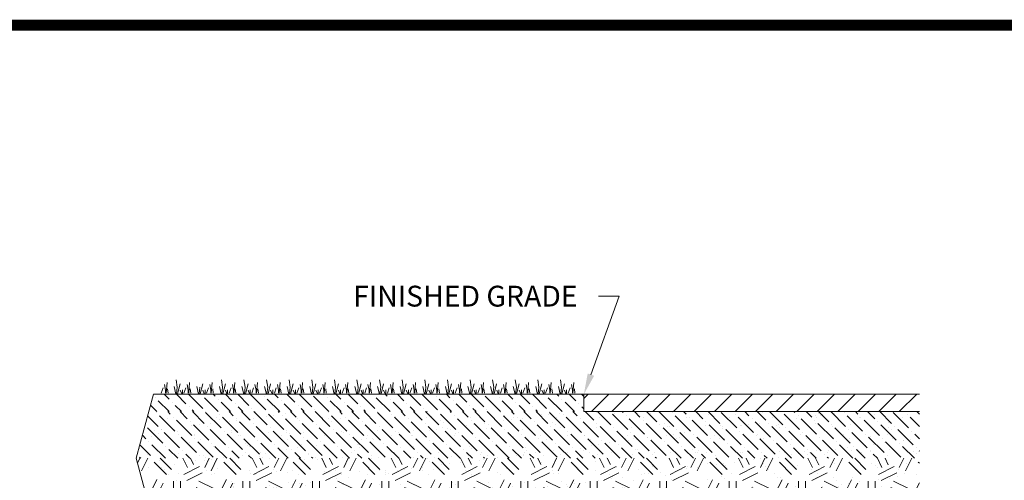
# Paper-space layout '11 x 17' of a CAD drawing. Units: feet. Extents: x 0 to 16.5, y 0 to 10.5.
# Drawn here: x 6.8 to 10.4, y 8.9 to 10.5 of the extents above; entities that cross this region are included whole.
import ezdxf
from ezdxf import colors
from ezdxf.entities.mleader import LeaderData, LeaderLine
from ezdxf.enums import TextEntityAlignment as Align
from ezdxf.math import Vec2, Vec3

# ---------------------------------------------------------------- set-up
doc = ezdxf.new("R2010")
doc.units = ezdxf.units.FT
doc.header["$MEASUREMENT"] = 0
doc.layers.get('Defpoints').update_dxf_attribs({"lineweight": 0})
for name, color, linetype, lineweight in [('UGD - DETAIL 1', 252, 'Continuous', 0), ('UGD - DETAIL 3', 7, 'Continuous', 9), ('UGD - DETAIL TEXT', 7, 'Continuous', 5), ('UGD - TITLEBLOCK', 7, 'Continuous', 9)]:
    doc.layers.add(name, color=color, linetype=linetype, lineweight=lineweight)
doc.styles.add('UGD_Standard', font='arial.ttf')

# ---------------------------------------------------------------- blocks, each defined once
blk = doc.blocks.new('TB_web_1117')
at = {"layer": 'UGD - TITLEBLOCK', "const_width": 0.04}
blk.add_lwpolyline([(0, 0), (16.5, 0), (16.5, 10.5), (0, 10.5)], close=True, dxfattribs=at)
at = {"layer": 'UGD - TITLEBLOCK', "style": 'UGD_Standard'}
for tag, height, p in [('TITLE1', 0.12, (15.38, 9.2261)), ('TITLE2', 0.12, (15.5728, 9.2261)), ('TITLE3', 0.1, (15.7655, 9.2261))]:
    blk.add_attdef(tag, text='', height=height, rotation=90, dxfattribs=at).set_placement(p, align=Align.MIDDLE_CENTER)
for tag, p in [('DWGNO', (16.2116, 8.6636)), ('DATE', (16.0097, 8.6636))]:
    blk.add_attdef(tag, text='', height=0.075, rotation=90, dxfattribs=at).set_placement(p, align=Align.BOTTOM_LEFT)
for tag, p in [('SHEET', (15.4922, 0.2468)), ('SHEETS', (16.2866, 0.2468))]:
    blk.add_attdef(tag, text='', height=0.2, dxfattribs=at).set_placement(p, align=Align.MIDDLE_CENTER)

psp = doc.layouts.new('11 x 17')

# ---------------------------------------------------------------- hatches: boundary and pattern name
at = {"layer": 'UGD - DETAIL 1'}
h = psp.add_hatch(dxfattribs=at)
h.set_pattern_fill('ANSI36', color=256, scale=0.25, angle=90, style=0)
h.set_pattern_definition([(135, (-0.13638, 4.054588), (-0.06076699, 0.016572815), [0.078125, -0.015625, 0, -0.015625])])
h.paths.add_polyline_path([(8.853, 9.1715), (7.3036, 9.1715), (7.2868, 9.109), (8.853, 9.109)])
h = psp.add_hatch(dxfattribs=at)
h.set_pattern_fill('ANSI31', color=256, scale=0.418031, style=0)
h.set_pattern_definition([(45, (-14.264597, 3.9954), (-0.03694908, 0.03694908), [])])
h.paths.add_polyline_path([(8.853, 9.109), (10.0611, 9.109), (10.0611, 9.1715), (8.853, 9.1715)])
h = psp.add_hatch(dxfattribs=at)
h.set_pattern_fill('AR-SAND', color=256, scale=0.05, style=0)
h.set_pattern_definition([(37.5, (-0.52408, 3.9954), (-0.00314967, 0.0963412), [0, -0.076, 0, -0.085, 0, -0.08125]), (7.5, (-0.52408, 3.9954), (0.0884888, 0.1411073), [0, -0.041, 0, -0.0685, 0, -0.02625]), (327.5, (-0.58558, 3.9954), (0.1557071, 0.00028295), [0, -0.025, 0, -0.09, 0, -0.1175]), (317.5, (-0.58558, 3.9954), (0.1503063, 0.0438838), [0, -0.0125, 0, -0.059, 0, -0.0675])])
h.paths.add_polyline_path([(10.0611, 9.109), (7.2868, 9.109), (7.2418, 8.9409), (7.3006, 8.7216), (10.0611, 8.7216)])
h = psp.add_hatch(dxfattribs=at)
h.set_pattern_fill('ANSI36', color=256, scale=0.25, angle=90, style=0)
h.set_pattern_definition([(135, (-0.524082, 3.9954), (-0.06076699, 0.016572815), [0.078125, -0.015625, 0, -0.015625])])
h.paths.add_polyline_path([(10.0611, 9.109), (7.2868, 9.109), (7.2418, 8.9409), (10.0611, 8.9409)])
h = psp.add_hatch(dxfattribs=at)
h.set_pattern_fill('GEOL2,_O', color=256, scale=0.25, pattern_type=2)
h.set_pattern_definition([(0, (-0.52408, 3.9954), (0.25, 0.25), [0.0625, -0.1875]), (0, (-0.52408, 4.0204), (0.25, 0.25), [0.0625, -0.1875]), (90, (-0.37408, 4.0454), (-0.25, 0.25), [0.0625, -0.1875]), (90, (-0.34908, 4.0454), (-0.25, 0.25), [0.0625, -0.1875]), (45, (-0.33658, 4.0204), (3e-17, 0.25), [0.0625, -0.2910534]), (45, (-0.31908, 4.0029), (3e-17, 0.25), [0.0625, -0.2910534]), (135, (-0.39908, 4.1329), (-0.25, 3e-17), [0.0625, -0.2910534]), (135, (-0.38158, 4.1504), (-0.25, 3e-17), [0.0625, -0.2910534]), (26.565, (-0.33658, 4.1329), (0.25, 1e-10), [0.0625, -0.496517]), (26.565, (-0.32658, 4.1104), (0.25, 1e-10), [0.0625, -0.496517]), (26.565, (-0.43658, 4.2329), (0.25, 1e-10), [0.0625, -0.496517]), (26.565, (-0.42658, 4.2104), (0.25, 1e-10), [0.0625, -0.496517]), (63.435, (-0.46158, 4.0579), (1e-11, 0.25), [0.0625, -0.496517]), (63.435, (-0.43908, 4.0454), (1e-11, 0.25), [0.0625, -0.496517]), (63.435, (-0.48908, 4.1454), (1e-11, 0.25), [0.0625, -0.496517]), (63.435, (-0.51158, 4.1579), (1e-11, 0.25), [0.0625, -0.496517]), (116.565, (-0.30158, 4.1679), (-1e-10, 0.25), [0.0625, -0.496517]), (116.565, (-0.32408, 4.1579), (-1e-10, 0.25), [0.0625, -0.496517]), (153.435, (-0.48658, 4.0579), (-0.25, 1e-11), [0.0625, -0.496517]), (153.435, (-0.47658, 4.0804), (-0.25, 1e-11), [0.0625, -0.496517])])
h.paths.add_polyline_path([(10.0611, 8.9409), (7.2418, 8.9409), (7.3006, 8.7216), (10.0611, 8.7216)])

# ---------------------------------------------------------------- linework, layer by layer
at = {"layer": 'Defpoints'}
psp.add_lwpolyline([(0, 10.5), (15.25, 10.5), (15.25, 0), (0, 0)], close=True, dxfattribs=at)
at = {"layer": 'UGD - DETAIL 3'}
for p, q in [((7.3857, 9.2232), (7.3897, 9.1973)), ((7.5484, 9.2232), (7.5524, 9.1973)), ((7.6297, 9.2232), (7.6338, 9.1973)), ((7.7111, 9.2232), (7.7151, 9.1973)), ((7.7925, 9.2232), (7.7965, 9.1973)), ((7.8738, 9.2232), (7.8778, 9.1973)), ((7.9552, 9.2232), (7.9592, 9.1973)), ((8.0365, 9.2232), (8.0405, 9.1973)), ((8.1179, 9.2232), (8.1219, 9.1973)), ((8.1992, 9.2232), (8.2033, 9.1973)), ((8.2806, 9.2232), (8.2846, 9.1973)), ((8.362, 9.2232), (8.366, 9.1973)), ((8.4433, 9.2232), (8.4473, 9.1973)), ((8.5247, 9.2232), (8.5287, 9.1973)), ((8.606, 9.2232), (8.6101, 9.1973)), ((8.6874, 9.2232), (8.6914, 9.1973)), ((8.7688, 9.2232), (8.7728, 9.1973)), ((7.3391, 9.1945), (7.3322, 9.1749)), ((7.3439, 9.207), (7.3476, 9.1865)), ((7.3476, 9.1865), (7.3476, 9.1749)), ((7.3527, 9.2141), (7.3493, 9.1754)), ((7.3544, 9.1906), (7.3566, 9.175)), ((7.3784, 9.1999), (7.3849, 9.1715)), ((7.3897, 9.1973), (7.3869, 9.1736)), ((7.4001, 9.2087), (7.3908, 9.1733)), ((7.4002, 9.1862), (7.4057, 9.1735)), ((7.4081, 9.187), (7.4081, 9.1745)), ((7.4204, 9.1945), (7.4136, 9.1749)), ((7.4252, 9.207), (7.4289, 9.1865)), ((7.4289, 9.1865), (7.4289, 9.1749)), ((7.4341, 9.2141), (7.4307, 9.1754)), ((7.4358, 9.1906), (7.438, 9.175)), ((7.4597, 9.1999), (7.4663, 9.1715)), ((7.471, 9.1973), (7.4683, 9.1736)), ((7.4814, 9.2087), (7.4721, 9.1733)), ((7.4816, 9.1862), (7.487, 9.1735)), ((7.4895, 9.187), (7.4895, 9.1745)), ((7.5018, 9.1945), (7.4949, 9.1749)), ((7.5066, 9.207), (7.5103, 9.1865)), ((7.5103, 9.1865), (7.5103, 9.1749)), ((7.5154, 9.2141), (7.512, 9.1754)), ((7.5172, 9.1906), (7.5193, 9.175)), ((7.5411, 9.1999), (7.5477, 9.1715)), ((7.5524, 9.1973), (7.5496, 9.1736)), ((7.5628, 9.2087), (7.5535, 9.1733)), ((7.563, 9.1862), (7.5684, 9.1735)), ((7.5708, 9.187), (7.5708, 9.1745)), ((7.5831, 9.1945), (7.5763, 9.1749)), ((7.588, 9.207), (7.5917, 9.1865)), ((7.5917, 9.1865), (7.5917, 9.1749)), ((7.5968, 9.2141), (7.5934, 9.1754)), ((7.5985, 9.1906), (7.6007, 9.175)), ((7.6224, 9.1999), (7.629, 9.1715)), ((7.6338, 9.1973), (7.631, 9.1736)), ((7.6442, 9.2087), (7.6349, 9.1733)), ((7.6443, 9.1862), (7.6498, 9.1735)), ((7.6522, 9.187), (7.6522, 9.1745)), ((7.6645, 9.1945), (7.6577, 9.1749)), ((7.6693, 9.207), (7.673, 9.1865)), ((7.673, 9.1865), (7.673, 9.1749)), ((7.6781, 9.2141), (7.6747, 9.1754)), ((7.6799, 9.1906), (7.6821, 9.175)), ((7.7038, 9.1999), (7.7104, 9.1715)), ((7.7151, 9.1973), (7.7124, 9.1736)), ((7.7255, 9.2087), (7.7162, 9.1733)), ((7.7257, 9.1862), (7.7311, 9.1735)), ((7.7335, 9.187), (7.7335, 9.1745)), ((7.7458, 9.1945), (7.739, 9.1749)), ((7.7507, 9.207), (7.7544, 9.1865)), ((7.7544, 9.1865), (7.7544, 9.1749)), ((7.7595, 9.2141), (7.7561, 9.1754)), ((7.7612, 9.1906), (7.7634, 9.175)), ((7.7852, 9.1999), (7.7917, 9.1715)), ((7.7965, 9.1973), (7.7937, 9.1736)), ((7.8069, 9.2087), (7.7976, 9.1733)), ((7.807, 9.1862), (7.8125, 9.1735)), ((7.8149, 9.187), (7.8149, 9.1745)), ((7.8272, 9.1945), (7.8204, 9.1749)), ((7.832, 9.207), (7.8357, 9.1865)), ((7.8357, 9.1865), (7.8357, 9.1749)), ((7.8409, 9.2141), (7.8375, 9.1754)), ((7.8426, 9.1906), (7.8448, 9.175)), ((7.8665, 9.1999), (7.8731, 9.1715)), ((7.8778, 9.1973), (7.8751, 9.1736)), ((7.8882, 9.2087), (7.8789, 9.1733)), ((7.8884, 9.1862), (7.8938, 9.1735)), ((7.8962, 9.187), (7.8962, 9.1745)), ((7.9086, 9.1945), (7.9017, 9.1749)), ((7.9134, 9.207), (7.9171, 9.1865)), ((7.9171, 9.1865), (7.9171, 9.1749)), ((7.9222, 9.2141), (7.9188, 9.1754)), ((7.924, 9.1906), (7.9261, 9.175)), ((7.9479, 9.1999), (7.9544, 9.1715)), ((7.9592, 9.1973), (7.9564, 9.1736)), ((7.9696, 9.2087), (7.9603, 9.1733)), ((7.9697, 9.1862), (7.9752, 9.1735)), ((7.9776, 9.187), (7.9776, 9.1745)), ((7.9899, 9.1945), (7.9831, 9.1749)), ((7.9948, 9.207), (7.9985, 9.1865)), ((7.9985, 9.1865), (7.9985, 9.1749)), ((8.0036, 9.2141), (8.0002, 9.1754)), ((8.0053, 9.1906), (8.0075, 9.175)), ((8.0292, 9.1999), (8.0358, 9.1715)), ((8.0405, 9.1973), (8.0378, 9.1736)), ((8.051, 9.2087), (8.0416, 9.1733)), ((8.0511, 9.1862), (8.0565, 9.1735)), ((8.059, 9.187), (8.059, 9.1745)), ((8.0713, 9.1945), (8.0645, 9.1749)), ((8.0761, 9.207), (8.0798, 9.1865)), ((8.0798, 9.1865), (8.0798, 9.1749)), ((8.0849, 9.2141), (8.0815, 9.1754)), ((8.0867, 9.1906), (8.0888, 9.175)), ((8.1106, 9.1999), (8.1172, 9.1715)), ((8.1219, 9.1973), (8.1192, 9.1736)), ((8.1323, 9.2087), (8.123, 9.1733)), ((8.1325, 9.1862), (8.1379, 9.1735)), ((8.1403, 9.187), (8.1403, 9.1745)), ((8.1526, 9.1945), (8.1458, 9.1749)), ((8.1575, 9.207), (8.1612, 9.1865)), ((8.1612, 9.1865), (8.1612, 9.1749)), ((8.1663, 9.2141), (8.1629, 9.1754)), ((8.168, 9.1906), (8.1702, 9.175)), ((8.192, 9.1999), (8.1985, 9.1715)), ((8.2033, 9.1973), (8.2005, 9.1736)), ((8.2137, 9.2087), (8.2044, 9.1733)), ((8.2138, 9.1862), (8.2193, 9.1735)), ((8.2217, 9.187), (8.2217, 9.1745)), ((8.234, 9.1945), (8.2272, 9.1749)), ((8.2388, 9.207), (8.2425, 9.1865)), ((8.2425, 9.1865), (8.2425, 9.1749)), ((8.2476, 9.2141), (8.2443, 9.1754)), ((8.2494, 9.1906), (8.2516, 9.175)), ((8.2733, 9.1999), (8.2799, 9.1715)), ((8.2846, 9.1973), (8.2819, 9.1736)), ((8.295, 9.2087), (8.2857, 9.1733)), ((8.2952, 9.1862), (8.3006, 9.1735)), ((8.303, 9.187), (8.303, 9.1745)), ((8.3154, 9.1945), (8.3085, 9.1749)), ((8.3202, 9.207), (8.3239, 9.1865)), ((8.3239, 9.1865), (8.3239, 9.1749)), ((8.329, 9.2141), (8.3256, 9.1754)), ((8.3307, 9.1906), (8.3329, 9.175)), ((8.3547, 9.1999), (8.3612, 9.1715)), ((8.366, 9.1973), (8.3632, 9.1736)), ((8.3764, 9.2087), (8.3671, 9.1733)), ((8.3765, 9.1862), (8.382, 9.1735)), ((8.3844, 9.187), (8.3844, 9.1745)), ((8.3967, 9.1945), (8.3899, 9.1749)), ((8.4015, 9.207), (8.4052, 9.1865)), ((8.4052, 9.1865), (8.4052, 9.1749)), ((8.4104, 9.2141), (8.407, 9.1754)), ((8.4121, 9.1906), (8.4143, 9.175)), ((8.436, 9.1999), (8.4426, 9.1715)), ((8.4473, 9.1973), (8.4446, 9.1736)), ((8.4577, 9.2087), (8.4484, 9.1733)), ((8.4579, 9.1862), (8.4633, 9.1735)), ((8.4658, 9.187), (8.4658, 9.1745)), ((8.4781, 9.1945), (8.4712, 9.1749)), ((8.4829, 9.207), (8.4866, 9.1865)), ((8.4866, 9.1865), (8.4866, 9.1749)), ((8.4917, 9.2141), (8.4883, 9.1754)), ((8.4935, 9.1906), (8.4956, 9.175)), ((8.5174, 9.1999), (8.524, 9.1715)), ((8.5287, 9.1973), (8.5259, 9.1736)), ((8.5391, 9.2087), (8.5298, 9.1733)), ((8.5393, 9.1862), (8.5447, 9.1735)), ((8.5471, 9.187), (8.5471, 9.1745)), ((8.5594, 9.1945), (8.5526, 9.1749)), ((8.5643, 9.207), (8.568, 9.1865)), ((8.568, 9.1865), (8.568, 9.1749)), ((8.5731, 9.2141), (8.5697, 9.1754)), ((8.5748, 9.1906), (8.577, 9.175)), ((8.5987, 9.1999), (8.6053, 9.1715)), ((8.6101, 9.1973), (8.6073, 9.1736)), ((8.6205, 9.2087), (8.6112, 9.1733)), ((8.6206, 9.1862), (8.6261, 9.1735)), ((8.6285, 9.187), (8.6285, 9.1745)), ((8.6408, 9.1945), (8.634, 9.1749)), ((8.6456, 9.207), (8.6493, 9.1865)), ((8.6493, 9.1865), (8.6493, 9.1749)), ((8.6544, 9.2141), (8.651, 9.1754)), ((8.6562, 9.1906), (8.6584, 9.175)), ((8.6801, 9.1999), (8.6867, 9.1715)), ((8.6914, 9.1973), (8.6887, 9.1736)), ((8.7018, 9.2087), (8.6925, 9.1733)), ((8.702, 9.1862), (8.7074, 9.1735)), ((8.7098, 9.187), (8.7098, 9.1745)), ((8.7221, 9.1945), (8.7153, 9.1749)), ((8.727, 9.207), (8.7307, 9.1865)), ((8.7307, 9.1865), (8.7307, 9.1749)), ((8.7358, 9.2141), (8.7324, 9.1754)), ((8.7375, 9.1906), (8.7397, 9.175)), ((8.7615, 9.1999), (8.768, 9.1715)), ((8.7728, 9.1973), (8.77, 9.1736)), ((8.7832, 9.2087), (8.7739, 9.1733)), ((8.7833, 9.1862), (8.7888, 9.1735)), ((8.7912, 9.187), (8.7912, 9.1745)), ((8.8035, 9.1945), (8.7967, 9.1749)), ((8.8083, 9.207), (8.812, 9.1865)), ((8.812, 9.1865), (8.812, 9.1749)), ((8.8172, 9.2141), (8.8138, 9.1754)), ((8.8189, 9.1906), (8.8211, 9.175))]:
    psp.add_line(p, q, dxfattribs=at)
for points in [[(7.3036, 9.1715), (7.2418, 8.9409), (7.5291, 7.8686), (7.3115, 7.0566)], [(7.3036, 9.1715), (10.0611, 9.1715)], [(10.0611, 9.109), (8.853, 9.109)]]:
    psp.add_lwpolyline(points, dxfattribs=at)
at = {"layer": 'UGD - DETAIL TEXT'}
psp.add_line((8.853, 9.1715), (8.853, 9.109), dxfattribs=at)

# ---------------------------------------------------------------- block references
at = {"layer": 'UGD - TITLEBLOCK'}
psp.add_blockref('TB_web_1117', (0, 0), dxfattribs=at)

# ---------------------------------------------------------------- leaders
at = {"layer": 'UGD - DETAIL TEXT'}
ml = psp.add_multileader_mtext('Standard', dxfattribs=at)
ml.set_content('FINISHED GRADE', color=256, style='UGD_Standard')
ml.set_leader_properties(color=256, linetype='ByLayer', lineweight=-1)
ml.build(insert=Vec2(0, 0))
ml.multileader.update_dxf_attribs({"dogleg_length": 0.075, "arrow_head_size": 0.075})
ctx = ml.context
ctx.base_point, ctx.char_height, ctx.arrow_head_size, ctx.landing_gap_size, ctx.plane_origin = Vec3(7.8792, 9.5241), 0.075, 0.075, 0.075, Vec3(8.853, 9.1715)
ctx.text_align_type = 2
notes = []
notes.append((ctx, [(1, (1, 1, 0), (8.9806, 9.5241), (-1, 0), 0.075, [(0, [(8.853, 9.1715)], 0, [])])]))
ctx.mtext.insert, ctx.mtext.alignment, ctx.mtext.flow_direction = Vec3(8.8306, 9.5622), 3, 5
for ctx, leaders in notes:
    for number, flags, end, landing, length, lines in leaders:
        leader = LeaderData()
        leader.index, (leader.has_last_leader_line, leader.has_dogleg_vector, leader.attachment_direction) = number, flags
        leader.last_leader_point, leader.dogleg_vector, leader.dogleg_length = Vec3(end), Vec3(landing), length
        for number, points, colour, breaks in lines:
            line = LeaderLine()
            line.index, line.vertices, line.color, line.breaks = number, Vec3.list(points), colors.encode_raw_color(colour), breaks
            leader.lines.append(line)
        ctx.leaders.append(leader)

doc.saveas('drawing.dxf')
